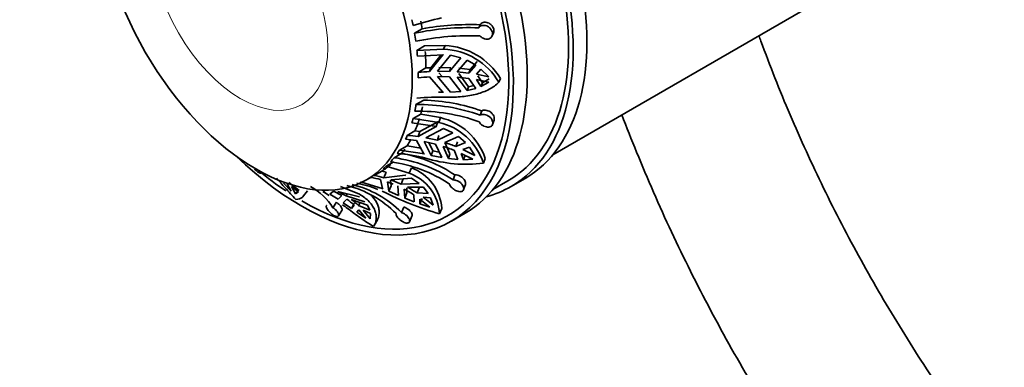
# Model space of a CAD drawing. Units: millimetres. Extents: x 0 to 1478, y 0 to 2761.
# Drawn here: x 158 to 234, y 788 to 815 of the extents above; entities that cross this region are included whole.
import ezdxf
from ezdxf import colors
from ezdxf.entities.mleader import LeaderData, LeaderLine
from ezdxf.math import Vec2, Vec3

# ---------------------------------------------------------------- set-up
doc = ezdxf.new("R2010")
doc.units = ezdxf.units.MM
doc.layers.add('DV5_Défaut', color=7, linetype='Continuous')
doc.layers.add('Défaut', color=7, linetype='Continuous')

# ---------------------------------------------------------------- blocks, each defined once
blk = doc.blocks.new('_DOT')
at = {"color": 0}
blk.add_line((0, 0), (-1, 0), dxfattribs=at)
at = {"color": 0, "const_width": 0.333}
blk.add_lwpolyline([(-0.1665, 0, 1), (0.1665, 0, 1)], format="xyb", close=True, dxfattribs=at)
blk = doc.blocks.new('SE4')
at = {"layer": 'DV5_Défaut', "color": 7, "linetype": 'Continuous', "lineweight": 35}
for p, q in [((199.165, 804.685), (225.065, 819.638)), ((193.472, 814.443), (193.585, 814.681)), ((189.126, 814.375), (188.533, 814.032)), ((194.491, 813.797), (194.606, 814.039)), ((188.72, 812.714), (189.314, 813.057)), ((190.884, 813.085), (189.314, 813.057)), ((190.773, 812.798), (190.884, 813.085)), ((190.773, 812.798), (188.72, 812.714)), ((188.762, 812.282), (190.77, 812.368)), ((190.705, 812.368), (189.688, 811.09)), ((190.58, 812.36), (189.801, 811.385)), ((190.306, 811.11), (191.298, 812.335)), ((190.77, 812.368), (190.705, 812.368)), ((191.298, 812.335), (192.103, 812.152)), ((192.103, 812.152), (191.227, 811.098)), ((191.824, 811.063), (192.583, 811.962)), ((192.583, 811.962), (193.246, 811.583)), ((193.246, 811.583), (192.714, 810.968)), ((193.355, 811.865), (192.822, 811.25)), ((188.825, 811.021), (189.418, 811.364)), ((189.801, 811.385), (189.418, 811.364)), ((189.801, 811.385), (189.688, 811.09)), ((191.227, 811.098), (190.306, 811.11)), ((191.337, 811.383), (190.418, 811.4)), ((190.661, 810.697), (190.418, 810.992)), ((191.337, 811.383), (191.227, 811.098)), ((192.822, 811.25), (191.933, 811.345)), ((192.692, 809.914), (191.933, 810.937)), ((192.822, 811.25), (192.714, 810.968)), ((193.29, 810.879), (193.643, 811.28)), ((194.242, 810.681), (193.29, 810.879)), ((193.753, 810.23), (193.399, 810.753)), ((193.643, 811.28), (194.242, 810.681)), ((189.688, 810.681), (190.705, 809.513)), ((191.298, 809.506), (190.306, 810.702)), ((190.306, 810.702), (191.227, 810.69)), ((191.227, 810.69), (192.103, 809.559)), ((192.583, 809.632), (191.824, 810.654)), ((193.095, 810.015), (192.692, 809.914)), ((192.714, 810.56), (193.246, 809.798)), ((193.643, 809.946), (193.29, 810.471)), ((193.29, 810.471), (194.242, 810.272)), ((194.242, 810.272), (193.643, 809.946)), ((193.643, 809.946), (193.753, 810.23)), ((194.284, 810.521), (193.753, 810.23)), ((195.024, 810.261), (195.137, 810.553)), ((190.77, 809.51), (190.387, 809.494)), ((190.705, 809.513), (190.77, 809.51)), ((192.103, 809.559), (191.298, 809.506)), ((192.583, 809.632), (192.692, 809.914)), ((193.246, 809.798), (192.583, 809.632)), ((189.244, 808.893), (188.65, 808.55)), ((188.422, 807.482), (189.016, 807.824)), ((190.528, 807.55), (189.016, 807.824)), ((193.594, 807.739), (193.707, 808.063)), ((188.325, 807.142), (190.263, 806.858)), ((190.403, 807.185), (188.422, 807.482)), ((190.325, 807.236), (188.941, 806.478)), ((190.2, 806.871), (190.325, 807.236)), ((190.388, 807.222), (190.325, 807.236)), ((190.403, 807.185), (190.528, 807.55)), ((194.537, 807.032), (194.652, 807.362)), ((187.977, 806.183), (188.571, 806.526)), ((188.941, 806.478), (188.571, 806.526)), ((190.2, 806.871), (188.812, 806.104)), ((188.941, 806.478), (188.812, 806.104)), ((189.408, 806.009), (190.764, 806.717)), ((190.263, 806.858), (190.2, 806.871)), ((191.495, 806.384), (190.294, 805.809)), ((190.764, 806.717), (191.495, 806.384)), ((188.677, 805.805), (189.254, 804.78)), ((189.827, 804.645), (189.273, 805.71)), ((189.273, 805.71), (190.158, 805.51)), ((190.294, 805.809), (189.408, 806.009)), ((189.951, 805.006), (189.63, 805.629)), ((190.158, 805.51), (190.636, 804.484)), ((190.418, 806.17), (190.294, 805.809)), ((190.866, 805.642), (191.91, 806.112)), ((191.261, 804.763), (190.877, 805.648)), ((191.838, 805.695), (191.715, 805.338)), ((192.45, 805.638), (191.715, 805.338)), ((191.91, 806.112), (192.45, 805.638)), ((187.557, 804.813), (186.964, 804.47)), ((187.378, 805.048), (187.972, 805.391)), ((189.316, 804.764), (187.378, 805.048)), ((189.015, 805.205), (187.972, 805.391)), ((189.254, 804.78), (189.316, 804.764)), ((189.827, 804.645), (189.951, 805.006)), ((190.439, 804.907), (189.951, 805.006)), ((191.138, 804.406), (190.73, 805.343)), ((191.138, 804.406), (191.261, 804.763)), ((191.58, 805.039), (191.859, 804.33)), ((192.311, 804.312), (192.128, 804.805)), ((192.128, 804.805), (193.031, 804.349)), ((192.264, 805.104), (192.753, 805.289)), ((193.167, 804.648), (192.264, 805.104)), ((192.311, 804.312), (192.434, 804.672)), ((192.753, 805.289), (193.167, 804.648)), ((186.355, 803.813), (186.949, 804.156)), ((190.636, 804.484), (189.827, 804.645)), ((191.859, 804.33), (191.138, 804.406)), ((193.031, 804.349), (192.311, 804.312)), ((193.837, 804.053), (193.964, 804.423)), ((176.765, 803.314), (176.799, 803.351)), ((185.429, 803.108), (186.023, 803.45)), ((186.355, 803.359), (186.023, 803.45)), ((186.355, 803.359), (186.183, 802.935)), ((188.129, 803.279), (186.355, 803.813)), ((188.129, 803.279), (188.296, 803.691)), ((191.507, 802.76), (191.649, 803.148)), ((179.043, 801.905), (178.46, 802.514)), ((178.738, 802.477), (179.043, 801.905)), ((179.679, 801.965), (178.88, 802.573)), ((186.121, 802.091), (184.385, 802.607)), ((184.838, 802.764), (185.305, 803.034)), ((185.933, 802.791), (186.067, 802.114)), ((187.815, 803.124), (186.183, 802.935)), ((186.575, 801.897), (186.467, 802.623)), ((186.467, 802.623), (186.907, 802.445)), ((186.741, 802.305), (186.678, 802.743)), ((186.717, 802.768), (188.307, 802.897)), ((187.5, 802.45), (186.717, 802.768)), ((187.665, 802.859), (187.5, 802.45)), ((188.906, 802.494), (187.5, 802.45)), ((187.871, 803.102), (187.815, 803.124)), ((188.307, 802.897), (188.906, 802.494)), ((192.305, 802.019), (192.448, 802.414)), ((194.569, 802.032), (195.72, 802.696)), ((195.97, 802.263), (197.031, 802.875)), ((179.396, 801.701), (179.092, 802.273)), ((179.092, 802.273), (179.615, 801.847)), ((179.396, 801.701), (179.549, 801.901)), ((179.615, 801.847), (179.396, 801.701)), ((180.005, 801.532), (180.298, 801.917)), ((181.629, 801.923), (181.672, 801.898)), ((182.038, 801.679), (182.314, 801.912)), ((182.655, 801.28), (182.038, 801.679)), ((182.314, 801.912), (182.944, 801.566)), ((182.64, 801.88), (184.301, 801.455)), ((183.27, 801.533), (182.64, 801.88)), ((184.299, 801.673), (182.835, 802.267)), ((183.359, 801.696), (183.27, 801.533)), ((186.067, 802.114), (186.121, 802.091)), ((186.575, 801.897), (186.741, 802.305)), ((187.318, 801.577), (186.575, 801.897)), ((187.25, 802.306), (187.318, 801.577)), ((187.794, 801.376), (187.75, 802.057)), ((187.794, 801.376), (187.958, 801.78)), ((187.958, 801.78), (187.934, 802.167)), ((188, 802.201), (189.221, 802.199)), ((188.899, 802.171), (188.735, 801.766)), ((189.593, 801.722), (188.735, 801.766)), ((189.221, 802.199), (189.593, 801.722)), ((182.269, 800.635), (182.532, 801.047)), ((182.944, 801.566), (182.655, 801.28)), ((183.061, 801.003), (183.338, 801.296)), ((183.68, 800.574), (183.061, 801.003)), ((184.729, 801.074), (183.27, 801.533)), ((183.664, 801.264), (184.925, 800.818)), ((183.68, 800.574), (183.906, 800.992)), ((184.351, 801.021), (184.228, 800.795)), ((188.5, 801.091), (187.794, 801.376)), ((188.485, 801.621), (188.5, 801.091)), ((188.957, 800.922), (188.955, 801.296)), ((188.955, 801.296), (189.717, 800.679)), ((188.957, 800.922), (189.122, 801.329)), ((189.717, 800.679), (188.957, 800.922)), ((189.967, 800.823), (189.205, 801.44)), ((189.205, 801.44), (189.774, 801.393)), ((189.774, 801.393), (189.967, 800.823)), ((182.69, 800.005), (182.957, 800.424)), ((183.902, 800.827), (183.68, 800.574)), ((184.094, 800.29), (184.253, 800.479)), ((184.805, 799.82), (184.094, 800.29)), ((185.108, 800.433), (184.228, 800.795)), ((184.253, 800.479), (184.805, 799.82)), ((185.132, 799.788), (184.579, 800.446)), ((184.579, 800.446), (185.161, 800.184)), ((184.925, 800.818), (185.108, 800.433)), ((185.161, 800.184), (185.132, 799.788)), ((187.531, 800.265), (187.725, 800.684)), ((190.455, 800.161), (190.625, 800.581)), ((191.374, 799.609), (192.434, 800.222)), ((185.447, 799.267), (185.68, 799.698)), ((188.145, 799.549), (188.342, 799.976))]:
    blk.add_line(p, q, dxfattribs=at)
for centre, radius, start, end in [((197.463, 785.746), 30.254, 103.10478, 107.38793), ((192.783, 793.739), 20.957, 87.8048, 100.04706), ((192.646, 794.479), 19.981, 87.63058, 101.8801), ((192.745, 793.863), 19.98, 87.63037, 101.88031), ((190.661, 807.874), 5.216, 30.90741, 87.55349), ((190.597, 807.673), 5.128, 30.31299, 88.03275), ((190.534, 794.967), 16.145, 93.00374, 96.07602), ((190.586, 795.198), 15.913, 82.31595, 85.537), ((190.534, 794.559), 16.145, 93.00375, 96.07601), ((190.586, 794.79), 15.913, 82.31594, 85.53702), ((188.908, 794.662), 13.891, 70.28453, 91.06424), ((190.414, 792.681), 16.447, 88.02012, 95.91301), ((188.824, 794.227), 14.672, 70.56103, 88.36096), ((188.813, 794.156), 13.891, 70.28456, 91.06421), ((189.332, 802.562), 4.745, 18.30899, 76.95472), ((189.419, 802.88), 4.8, 18.76096, 76.64576), ((187.33, 794.975), 11.227, 82.41472, 86.69397), ((187.195, 794.675), 11.228, 82.41475, 86.69395), ((187.078, 793.731), 12.499, 68.22508, 72.36154), ((186.472, 793.111), 11.702, 75.57984, 86.41045), ((185.36, 793.556), 11.469, 56.75153, 78.95708), ((186.943, 793.432), 12.499, 68.22508, 72.36153), ((185.257, 793.45), 10.797, 56.38226, 82.36872), ((185.53, 793.769), 10.797, 56.38189, 82.3691), ((192.51, 814.48), 10.511, 252.70674, 277.24864), ((186.947, 799.97), 3.513, 3.11866, 70.33473), ((187.09, 800.361), 3.542, 3.55443, 70.08307), ((181.892, 794.723), 7.907, 44.5096, 76.55331), ((182.533, 794.076), 8.583, 68.13863, 79.44599), ((183.743, 794.947), 8.144, 74.39895, 79.84154), ((183.993, 795.091), 8.144, 74.39892, 79.84158), ((178.193, 798.003), 4.852, 32.8459, 61.04086), ((181.482, 794.64), 7.907, 44.51032, 76.55259), ((197.742, 824.994), 25.88, 243.15831, 253.64659), ((183.119, 793.404), 9.815, 56.85738, 61.84759), ((183.37, 793.548), 9.815, 56.85735, 61.84762), ((179.33, 795.897), 6.724, 47.15531, 53.41011), ((179.656, 795.865), 6.723, 47.15525, 53.41018)]:
    blk.add_arc(centre, radius, start, end, dxfattribs=at)
for centre, major_axis, start_param, end_param in [((185.531, 822.794), (11.5, -19.919), 0, 3.141593), ((184.47, 822.182), (11.25, -19.486), 0, 3.141593), ((184.47, 822.182), (11.5, -19.919), 0, 3.295923), ((180.934, 820.14), (11.5, -19.919), 0, 3.141593), ((179.874, 819.528), (-11.5, 19.919), 2.040794, 6.283185), ((179.874, 819.528), (-11.25, 19.486), 2.356194, 6.283185), ((176.805, 817.756), (8.5, -14.722), 1.045355, 1.074973), ((177.399, 818.099), (8.5, -14.722), 1.006701, 1.045355), ((176.805, 817.756), (8.5, -14.722), 0.965521, 1.006701), ((176.805, 817.756), (8.5, -14.722), 0.888522, 0.918141), ((177.399, 818.099), (8.5, -14.722), 0.800105, 0.888522), ((176.805, 817.756), (8.5, -14.722), 0.770692, 0.800105), ((176.805, 817.756), (8.5, -14.722), 0.572822, 0.614002), ((177.399, 818.099), (8.5, -14.722), 0.525442, 0.572822), ((176.805, 817.756), (8.5, -14.722), 0.495823, 0.525442), ((177.399, 818.099), (8.5, -14.722), 0.407405, 0.495823), ((176.805, 817.756), (8.5, -14.722), 0.377993, 0.407406), ((177.399, 818.099), (8.5, -14.722), 0.289575, 0.337905), ((176.805, 817.756), (8.5, -14.722), 0.259957, 0.289575), ((177.399, 818.099), (8.5, -14.722), 0.221303, 0.259957), ((177.399, 818.099), (8.5, -14.722), 0.014706, 0.103124), ((176.805, 817.756), (8.5, -14.722), 0.180123, 0.221303), ((179.874, 819.528), (-11.25, 19.486), -4.138665, -4.003943), ((176.805, 817.756), (8.5, -14.722), 0.103124, 0.132742), ((184.47, 822.182), (11.5, -19.919), 6.128855, 6.283185)]:
    blk.add_ellipse(centre, major_axis=major_axis, ratio=0.57735, start_param=start_param, end_param=end_param, dxfattribs=at)
blk.add_ellipse((176.338, 817.487), major_axis=(-8.5, 14.722), ratio=0.57735, dxfattribs=at)
at = {"layer": 'DV5_Défaut', "color": 7, "linetype": 'Continuous', "lineweight": 18}
blk.add_ellipse((175.144, 816.797), major_axis=(-4.758, 8.241), ratio=0.57735, dxfattribs=at)
at = {"layer": 'DV5_Défaut', "color": 7, "linetype": 'Continuous', "lineweight": 35}
for points, knots in [([(193.472, 814.443), (193.494, 814.478), (193.521, 814.509), (193.552, 814.536), (193.578, 814.558), (193.607, 814.577), (193.638, 814.592), (193.689, 814.617), (193.748, 814.632), (193.808, 814.637), (193.868, 814.642), (193.932, 814.636), (193.995, 814.619), (194.058, 814.603), (194.121, 814.576), (194.18, 814.541), (194.239, 814.505), (194.294, 814.46), (194.342, 814.409), (194.389, 814.358), (194.43, 814.301), (194.46, 814.242), (194.49, 814.184), (194.511, 814.123), (194.521, 814.064), (194.531, 814.006), (194.532, 813.949), (194.522, 813.896), (194.513, 813.844), (194.494, 813.795), (194.466, 813.753), (194.438, 813.71), (194.4, 813.674), (194.357, 813.646), (194.311, 813.617), (194.258, 813.597), (194.201, 813.586), (194.143, 813.575), (194.08, 813.575), (194.016, 813.584), (193.952, 813.593), (193.886, 813.613), (193.824, 813.641), (193.762, 813.669), (193.703, 813.706), (193.65, 813.75), (193.622, 813.773), (193.595, 813.799), (193.571, 813.826)], [0, 0, 0, 0, 0.049504, 0.049504, 0.049504, 0.090176, 0.090176, 0.090176, 0.157821, 0.157821, 0.157821, 0.225413, 0.225413, 0.225413, 0.293804, 0.293804, 0.293804, 0.362711, 0.362711, 0.362711, 0.430787, 0.430787, 0.430787, 0.496896, 0.496896, 0.496896, 0.561301, 0.561301, 0.561301, 0.625531, 0.625531, 0.625531, 0.691162, 0.691162, 0.691162, 0.758751, 0.758751, 0.758751, 0.827552, 0.827552, 0.827552, 0.896201, 0.896201, 0.896201, 0.963832, 0.963832, 0.963832, 1, 1, 1, 1]), ([(193.585, 814.681), (193.607, 814.716), (193.635, 814.749), (193.667, 814.776), (193.709, 814.811), (193.76, 814.838), (193.814, 814.856), (193.869, 814.873), (193.93, 814.88), (193.991, 814.877), (194.054, 814.875), (194.118, 814.861), (194.18, 814.838), (194.242, 814.814), (194.304, 814.78), (194.359, 814.739), (194.414, 814.697), (194.465, 814.647), (194.507, 814.592), (194.548, 814.538), (194.582, 814.479), (194.605, 814.419), (194.628, 814.361), (194.641, 814.3), (194.644, 814.243), (194.647, 814.186), (194.64, 814.131), (194.623, 814.082), (194.618, 814.067), (194.613, 814.053), (194.606, 814.039)], [0, 0, 0, 0, 0.083508, 0.083508, 0.083508, 0.193013, 0.193013, 0.193013, 0.303394, 0.303394, 0.303394, 0.415271, 0.415271, 0.415271, 0.52861, 0.52861, 0.52861, 0.642065, 0.642065, 0.642065, 0.7535, 0.7535, 0.7535, 0.861849, 0.861849, 0.861849, 0.968348, 0.968348, 0.968348, 1, 1, 1, 1]), ([(239.693, 773.127), (238.739, 774.162), (236.473, 776.713), (233.013, 780.986), (229.381, 785.974), (225.972, 791.189), (222.816, 796.587), (219.938, 802.124), (217.362, 807.753), (215.805, 811.676), (215.064, 813.705), (215.015, 813.842)], [0, 0, 0, 0, 0.0914518, 0.2197214, 0.3481318, 0.4766398, 0.6052005, 0.7337681, 0.8622826, 0.9906959, 1, 1, 1, 1]), ([(190.983, 809.118), (191.401, 809.11), (191.807, 809.123), (192.398, 809.182), (192.593, 809.209), (192.966, 809.274), (193.146, 809.314), (193.666, 809.453), (193.989, 809.575), (194.558, 809.874), (194.808, 810.051), (195.024, 810.261)], [0, 0, 0, 0, 0.25, 0.25, 0.375, 0.375, 0.5, 0.5, 0.75, 0.75, 1, 1, 1, 1]), ([(193.594, 807.739), (193.627, 807.758), (193.664, 807.774), (193.704, 807.784), (193.737, 807.793), (193.773, 807.798), (193.809, 807.799), (193.87, 807.801), (193.934, 807.794), (193.997, 807.777), (194.06, 807.76), (194.124, 807.733), (194.183, 807.699), (194.243, 807.664), (194.3, 807.621), (194.349, 807.573), (194.398, 807.524), (194.441, 807.47), (194.474, 807.413), (194.507, 807.358), (194.531, 807.299), (194.543, 807.242), (194.556, 807.187), (194.558, 807.133), (194.55, 807.084), (194.542, 807.036), (194.524, 806.993), (194.498, 806.956), (194.471, 806.92), (194.436, 806.89), (194.394, 806.868), (194.351, 806.846), (194.301, 806.831), (194.246, 806.826), (194.191, 806.82), (194.129, 806.824), (194.067, 806.836), (194.004, 806.848), (193.939, 806.87), (193.876, 806.899), (193.814, 806.928), (193.753, 806.965), (193.698, 807.007), (193.644, 807.049), (193.595, 807.097), (193.556, 807.148), (193.534, 807.175), (193.515, 807.203), (193.499, 807.232)], [0, 0, 0, 0, 0.049504, 0.049504, 0.049504, 0.090176, 0.090176, 0.090176, 0.157821, 0.157821, 0.157821, 0.225413, 0.225413, 0.225413, 0.293804, 0.293804, 0.293804, 0.362711, 0.362711, 0.362711, 0.430787, 0.430787, 0.430787, 0.496896, 0.496896, 0.496896, 0.561301, 0.561301, 0.561301, 0.625531, 0.625531, 0.625531, 0.691162, 0.691162, 0.691162, 0.758751, 0.758751, 0.758751, 0.827552, 0.827552, 0.827552, 0.896201, 0.896201, 0.896201, 0.963832, 0.963832, 0.963832, 1, 1, 1, 1]), ([(193.707, 808.063), (193.741, 808.084), (193.781, 808.1), (193.823, 808.11), (193.877, 808.124), (193.937, 808.128), (193.998, 808.123), (194.06, 808.117), (194.124, 808.102), (194.186, 808.079), (194.249, 808.055), (194.31, 808.022), (194.366, 807.982), (194.423, 807.942), (194.475, 807.894), (194.519, 807.842), (194.562, 807.791), (194.598, 807.734), (194.624, 807.677), (194.649, 807.621), (194.664, 807.563), (194.669, 807.509), (194.673, 807.457), (194.667, 807.406), (194.652, 807.362)], [0, 0, 0, 0, 0.099388, 0.099388, 0.099388, 0.226259, 0.226259, 0.226259, 0.354161, 0.354161, 0.354161, 0.483807, 0.483807, 0.483807, 0.615131, 0.615131, 0.615131, 0.746542, 0.746542, 0.746542, 0.875564, 0.875564, 0.875564, 1, 1, 1, 1]), ([(204.471, 807.769), (204.839, 806.807), (206.031, 803.793), (208.24, 798.76), (211.249, 792.742), (214.558, 786.861), (218.148, 781.156), (221.994, 775.665), (224.846, 772), (226.38, 770.139), (226.518, 769.972)], [0, 0, 0, 0, 0.071376, 0.223712, 0.375964, 0.528176, 0.680396, 0.832659, 0.985007, 1, 1, 1, 1]), ([(176.765, 803.314), (176.763, 803.311), (176.76, 803.309), (176.758, 803.307), (176.74, 803.293), (176.714, 803.288), (176.682, 803.293), (176.65, 803.297), (176.611, 803.31), (176.569, 803.332), (176.527, 803.354), (176.482, 803.384), (176.435, 803.421), (176.39, 803.457), (176.343, 803.499), (176.298, 803.545), (176.276, 803.568), (176.254, 803.593), (176.232, 803.617)], [0, 0, 0, 0, 0.0330788, 0.0330788, 0.0330788, 0.2554563, 0.2554563, 0.2554563, 0.4751517, 0.4751517, 0.4751517, 0.6885007, 0.6885007, 0.6885007, 0.8963483, 0.8963483, 0.8963483, 1, 1, 1, 1]), ([(191.649, 803.148), (191.686, 803.15), (191.725, 803.149), (191.766, 803.144), (191.825, 803.137), (191.888, 803.121), (191.949, 803.097), (192.011, 803.074), (192.072, 803.042), (192.128, 803.005), (192.186, 802.968), (192.239, 802.923), (192.284, 802.876), (192.331, 802.828), (192.37, 802.775), (192.399, 802.723), (192.428, 802.67), (192.448, 802.616), (192.457, 802.566), (192.466, 802.517), (192.465, 802.469), (192.453, 802.428), (192.452, 802.423), (192.45, 802.418), (192.448, 802.414)], [0, 0, 0, 0, 0.098399, 0.098399, 0.098399, 0.242838, 0.242838, 0.242838, 0.388361, 0.388361, 0.388361, 0.535809, 0.535809, 0.535809, 0.685248, 0.685248, 0.685248, 0.83505, 0.83505, 0.83505, 0.982399, 0.982399, 0.982399, 1, 1, 1, 1]), ([(177.931, 802.895), (178.142, 802.66), (178.361, 802.411), (178.855, 801.86), (179.133, 801.555), (179.424, 801.254)], [0, 0, 0, 0, 0.450024, 0.450024, 1, 1, 1, 1]), ([(191.507, 802.76), (191.548, 802.763), (191.592, 802.761), (191.636, 802.754), (191.673, 802.749), (191.711, 802.74), (191.749, 802.728), (191.812, 802.709), (191.875, 802.681), (191.935, 802.647), (191.994, 802.612), (192.05, 802.571), (192.1, 802.525), (192.149, 802.479), (192.193, 802.428), (192.228, 802.375), (192.262, 802.323), (192.288, 802.268), (192.303, 802.216), (192.318, 802.164), (192.323, 802.114), (192.317, 802.069), (192.311, 802.025), (192.294, 801.986), (192.269, 801.955), (192.244, 801.925), (192.211, 801.901), (192.17, 801.886), (192.13, 801.871), (192.083, 801.863), (192.031, 801.864), (191.979, 801.865), (191.922, 801.875), (191.863, 801.891), (191.803, 801.909), (191.741, 801.934), (191.681, 801.965), (191.62, 801.997), (191.56, 802.036), (191.505, 802.079), (191.451, 802.121), (191.401, 802.169), (191.359, 802.217), (191.319, 802.265), (191.285, 802.315), (191.262, 802.364), (191.25, 802.39), (191.241, 802.416), (191.234, 802.441)], [0, 0, 0, 0, 0.049504, 0.049504, 0.049504, 0.090176, 0.090176, 0.090176, 0.157821, 0.157821, 0.157821, 0.225413, 0.225413, 0.225413, 0.293804, 0.293804, 0.293804, 0.362711, 0.362711, 0.362711, 0.430787, 0.430787, 0.430787, 0.496896, 0.496896, 0.496896, 0.561301, 0.561301, 0.561301, 0.625531, 0.625531, 0.625531, 0.691162, 0.691162, 0.691162, 0.758751, 0.758751, 0.758751, 0.827552, 0.827552, 0.827552, 0.896201, 0.896201, 0.896201, 0.963832, 0.963832, 0.963832, 1, 1, 1, 1]), ([(185.394, 799.179), (185.506, 799.348), (185.573, 799.543), (185.598, 799.861), (185.594, 799.972), (185.559, 800.197), (185.529, 800.31), (185.44, 800.537), (185.383, 800.65), (185.239, 800.876), (185.151, 800.988), (184.852, 801.308), (184.602, 801.502), (184.299, 801.673)], [0, 0, 0, 0, 0.25, 0.25, 0.375, 0.375, 0.5, 0.5, 0.625, 0.625, 0.75, 0.75, 1, 1, 1, 1]), ([(179.424, 801.254), (179.621, 801.279), (179.78, 801.339), (179.938, 801.457), (179.975, 801.494), (180.005, 801.533)], [0, 0, 0, 0, 0.7283089, 0.7283089, 1, 1, 1, 1]), ([(182.532, 801.047), (182.568, 801.022), (182.605, 800.995), (182.64, 800.967), (182.692, 800.925), (182.742, 800.88), (182.785, 800.834), (182.829, 800.788), (182.867, 800.741), (182.897, 800.695), (182.927, 800.65), (182.949, 800.605), (182.961, 800.565), (182.974, 800.525), (182.977, 800.488), (182.971, 800.459), (182.968, 800.446), (182.963, 800.434), (182.956, 800.423)], [0, 0, 0, 0, 0.12871, 0.12871, 0.12871, 0.321393, 0.321393, 0.321393, 0.515507, 0.515507, 0.515507, 0.712177, 0.712177, 0.712177, 0.911516, 0.911516, 0.911516, 1, 1, 1, 1]), ([(185.627, 799.61), (185.738, 799.776), (185.803, 799.967), (185.827, 800.283), (185.822, 800.393), (185.787, 800.615), (185.756, 800.727), (185.623, 801.066), (185.477, 801.298), (185.254, 801.539), (185.227, 801.566), (185.2, 801.593)], [0, 0, 0, 0, 0.319597, 0.319597, 0.479396, 0.479396, 0.639195, 0.639195, 0.958792, 0.958792, 1, 1, 1, 1]), ([(182.269, 800.635), (182.31, 800.607), (182.351, 800.576), (182.389, 800.544), (182.421, 800.518), (182.452, 800.49), (182.481, 800.462), (182.528, 800.415), (182.571, 800.367), (182.605, 800.32), (182.639, 800.273), (182.666, 800.226), (182.683, 800.183), (182.701, 800.14), (182.709, 800.1), (182.707, 800.067), (182.706, 800.033), (182.695, 800.005), (182.674, 799.986), (182.654, 799.966), (182.625, 799.955), (182.589, 799.953), (182.554, 799.951), (182.511, 799.958), (182.465, 799.973), (182.42, 799.987), (182.371, 800.011), (182.321, 800.04), (182.271, 800.069), (182.219, 800.106), (182.169, 800.146), (182.117, 800.187), (182.067, 800.233), (182.021, 800.28), (181.973, 800.329), (181.929, 800.38), (181.892, 800.429), (181.853, 800.479), (181.821, 800.529), (181.797, 800.573), (181.773, 800.618), (181.757, 800.659), (181.75, 800.693), (181.744, 800.727), (181.746, 800.755), (181.758, 800.775), (181.764, 800.786), (181.773, 800.794), (181.784, 800.801)], [0, 0, 0, 0, 0.049504, 0.049504, 0.049504, 0.090176, 0.090176, 0.090176, 0.157821, 0.157821, 0.157821, 0.225413, 0.225413, 0.225413, 0.293804, 0.293804, 0.293804, 0.362711, 0.362711, 0.362711, 0.430787, 0.430787, 0.430787, 0.496896, 0.496896, 0.496896, 0.561301, 0.561301, 0.561301, 0.625531, 0.625531, 0.625531, 0.691162, 0.691162, 0.691162, 0.758751, 0.758751, 0.758751, 0.827552, 0.827552, 0.827552, 0.896201, 0.896201, 0.896201, 0.963832, 0.963832, 0.963832, 1, 1, 1, 1]), ([(183.01, 800.85), (183.133, 800.76), (183.257, 800.67), (183.712, 800.335), (184.053, 800.084), (184.725, 799.61), (185.058, 799.385), (185.394, 799.179)], [0, 0, 0, 0, 0.15822, 0.15822, 0.57911, 0.57911, 1, 1, 1, 1]), ([(187.531, 800.265), (187.574, 800.251), (187.619, 800.233), (187.663, 800.212), (187.7, 800.194), (187.736, 800.174), (187.771, 800.152), (187.829, 800.115), (187.885, 800.073), (187.934, 800.028), (187.983, 799.983), (188.027, 799.935), (188.061, 799.886), (188.096, 799.837), (188.123, 799.787), (188.14, 799.74), (188.157, 799.692), (188.163, 799.647), (188.16, 799.608), (188.156, 799.569), (188.142, 799.535), (188.119, 799.509), (188.096, 799.484), (188.064, 799.467), (188.026, 799.458), (187.988, 799.449), (187.943, 799.449), (187.894, 799.457), (187.846, 799.465), (187.792, 799.481), (187.738, 799.504), (187.683, 799.527), (187.626, 799.558), (187.57, 799.593), (187.513, 799.629), (187.457, 799.671), (187.405, 799.716), (187.353, 799.761), (187.304, 799.809), (187.264, 799.858), (187.223, 799.906), (187.188, 799.955), (187.164, 800), (187.14, 800.045), (187.125, 800.088), (187.12, 800.126), (187.117, 800.146), (187.117, 800.165), (187.12, 800.183)], [0, 0, 0, 0, 0.049504, 0.049504, 0.049504, 0.090176, 0.090176, 0.090176, 0.157821, 0.157821, 0.157821, 0.225413, 0.225413, 0.225413, 0.293804, 0.293804, 0.293804, 0.362711, 0.362711, 0.362711, 0.430787, 0.430787, 0.430787, 0.496896, 0.496896, 0.496896, 0.561301, 0.561301, 0.561301, 0.625531, 0.625531, 0.625531, 0.691162, 0.691162, 0.691162, 0.758751, 0.758751, 0.758751, 0.827552, 0.827552, 0.827552, 0.896201, 0.896201, 0.896201, 0.963832, 0.963832, 0.963832, 1, 1, 1, 1]), ([(187.725, 800.684), (187.741, 800.679), (187.757, 800.673), (187.774, 800.667), (187.832, 800.645), (187.893, 800.615), (187.95, 800.581), (188.008, 800.547), (188.064, 800.506), (188.114, 800.463), (188.164, 800.42), (188.209, 800.373), (188.245, 800.325), (188.282, 800.277), (188.311, 800.227), (188.33, 800.18), (188.349, 800.133), (188.359, 800.087), (188.358, 800.047), (188.357, 800.021), (188.351, 799.996), (188.341, 799.974)], [0, 0, 0, 0, 0.045827, 0.045827, 0.045827, 0.210668, 0.210668, 0.210668, 0.376376, 0.376376, 0.376376, 0.543928, 0.543928, 0.543928, 0.713918, 0.713918, 0.713918, 0.885325, 0.885325, 0.885325, 1, 1, 1, 1])]:
    blk.add_open_spline(points, degree=3, knots=knots, dxfattribs=at)
blk.add_open_spline([(181.501, 801.88), (181.656, 801.786), (181.816, 801.685), (181.979, 801.576)], degree=3, dxfattribs=at)

msp = doc.modelspace()

# ---------------------------------------------------------------- block references
at = {"layer": 'Défaut'}
msp.add_blockref('SE4', (0, 0), dxfattribs=at)

# ---------------------------------------------------------------- leaders
at = {"layer": 'Défaut', "color": 7, "linetype": 'Continuous', "lineweight": 18}
ml = msp.add_multileader_mtext('Standard', dxfattribs=at)
ml.set_content('{\\pxsm0.9;\\fSolid Edge ISO|b1||i0||c0|p34;\\W1.;13/09/2021\\P}', color=256)
ml.set_leader_properties()
ml.set_arrow_properties(name='DOT')
ml.build(insert=Vec2(0, 0))
ml.multileader.update_dxf_attribs({"leader_type": 0, "dogleg_length": 0, "arrow_head_size": 12})
ctx = ml.context
ctx.base_point, ctx.char_height, ctx.arrow_head_size, ctx.landing_gap_size = Vec3(1390.407, 2741.88), 12, 12, 4.2
notes = []
notes.append((ctx, [(0, (0, 0, 0), (0, 0), (1, 0), 1, [])]))
ctx.mtext.insert = Vec3(1392.407, 2748)
for ctx, leaders in notes:
    for number, flags, end, landing, length, lines in leaders:
        leader = LeaderData()
        leader.index, (leader.has_last_leader_line, leader.has_dogleg_vector, leader.attachment_direction) = number, flags
        leader.last_leader_point, leader.dogleg_vector, leader.dogleg_length = Vec3(end), Vec3(landing), length
        for number, points, colour, breaks in lines:
            line = LeaderLine()
            line.index, line.vertices, line.color, line.breaks = number, Vec3.list(points), colors.encode_raw_color(colour), breaks
            leader.lines.append(line)
        ctx.leaders.append(leader)

doc.saveas('drawing.dxf')
